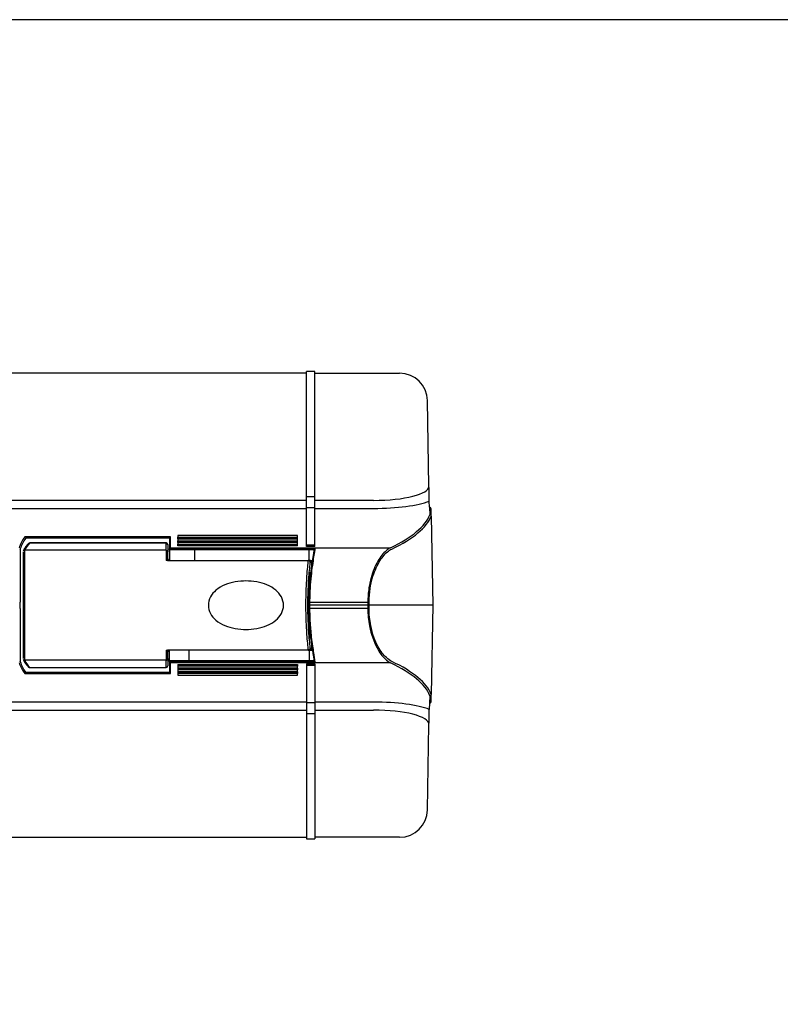
# Model space of a CAD drawing. Units: millimetres. Extents: x 0 to 1209, y 0 to 840.
# Drawn here: x 468 to 604, y 663 to 840 of the extents above; entities that cross this region are included whole.
import ezdxf

# ---------------------------------------------------------------- set-up
doc = ezdxf.new("R2010")
doc.units = ezdxf.units.MM
doc.header["$LTSCALE"] = 3

# ---------------------------------------------------------------- blocks, each defined once
blk = doc.blocks.new('TK-A3')
blk.add_lwpolyline([(0, 0), (403, 0), (403, 280), (0, 280)], close=True)

msp = doc.modelspace()

# ---------------------------------------------------------------- linework, layer by layer
for p, q in [((519.355, 776.454), (293.755, 776.454)), ((519.355, 745.307), (519.355, 776.754)), ((520.855, 776.754), (519.355, 776.754)), ((520.855, 745.307), (520.855, 776.754)), ((520.855, 776.454), (536.121, 776.454)), ((541.388, 756.164), (541.12, 771.541)), ((520.855, 754.24), (519.355, 754.24)), ((519.355, 753.605), (460.82, 753.605)), ((460.82, 752.166), (519.355, 752.166)), ((519.355, 752.323), (520.855, 752.323)), ((531.434, 753.605), (520.855, 753.605)), ((520.855, 752.166), (531.434, 752.166)), ((541.455, 752.354), (541.435, 753.472)), ((541.455, 752.354), (541.502, 752.354)), ((541.502, 752.354), (541.525, 751.016)), ((541.502, 752.354), (541.502, 752.354)), ((541.775, 750.774), (541.752, 752.108)), ((541.775, 750.774), (541.775, 750.774)), ((541.775, 750.774), (542.055, 734.754)), ((494.955, 747.046), (468.786, 747.046)), ((468.951, 746.851), (494.759, 746.851)), ((494.955, 745.09), (494.955, 747.046)), ((496.255, 747.304), (496.255, 747.001)), ((517.755, 747.304), (496.255, 747.304)), ((496.255, 747.001), (517.755, 747.001)), ((496.255, 746.708), (496.255, 747.001)), ((517.755, 747.001), (517.755, 747.304)), ((517.755, 746.708), (517.755, 747.001)), ((494.159, 745.949), (469.661, 745.949)), ((469.667, 745.957), (494.159, 745.957)), ((494.159, 745.957), (494.159, 745.949)), ((494.159, 744.625), (494.159, 745.949)), ((494.459, 745.654), (494.459, 745.657)), ((494.459, 745.654), (494.459, 744.329)), ((494.755, 746.806), (494.755, 744.895)), ((494.955, 745.09), (494.955, 744.909)), ((494.955, 745.09), (534.458, 745.09)), ((517.755, 746.708), (496.255, 746.708)), ((496.255, 746.655), (496.255, 746.352)), ((517.755, 746.655), (496.255, 746.655)), ((496.255, 746.352), (517.755, 746.352)), ((496.255, 746.059), (496.255, 746.352)), ((517.755, 746.059), (496.255, 746.059)), ((496.255, 746.005), (496.255, 745.702)), ((517.755, 746.005), (496.255, 746.005)), ((496.255, 745.702), (517.755, 745.702)), ((496.255, 745.41), (496.255, 745.702)), ((517.755, 745.41), (496.255, 745.41)), ((517.755, 746.352), (517.755, 746.655)), ((517.755, 746.059), (517.755, 746.352)), ((517.755, 745.702), (517.755, 746.005)), ((517.755, 745.41), (517.755, 745.702)), ((519.355, 745.6), (520.855, 745.6)), ((520.855, 745.307), (519.355, 745.307)), ((467.955, 744.829), (467.955, 735.327)), ((468.459, 744.329), (468.459, 725.179)), ((468.759, 724.884), (468.759, 744.625)), ((494.159, 744.625), (468.76, 744.625)), ((494.159, 744.625), (494.159, 742.861)), ((494.459, 743.104), (494.459, 744.329)), ((494.755, 744.754), (494.755, 744.895)), ((494.755, 744.754), (494.755, 742.804)), ((494.76, 744.754), (520.743, 744.754)), ((520.939, 744.909), (494.955, 744.909)), ((499.262, 744.754), (499.262, 742.804)), ((519.807, 744.754), (519.807, 742.804)), ((494.414, 742.804), (519.705, 742.804)), ((519.97, 742.804), (519.705, 742.804)), ((519.97, 742.804), (520.448, 742.804)), ((520.013, 742.504), (520.259, 742.504)), ((520.402, 742.504), (520.259, 742.504)), ((520.259, 742.504), (520.259, 741.533)), ((520.054, 740.404), (520.114, 740.404)), ((520.15, 740.704), (520.078, 740.704)), ((467.955, 734.754), (467.955, 735.327)), ((467.955, 734.181), (467.955, 734.754)), ((520.009, 735.327), (519.809, 735.327)), ((519.809, 735.327), (519.809, 734.754)), ((519.809, 734.754), (519.809, 734.181)), ((542.055, 734.754), (519.809, 734.754)), ((520.009, 734.754), (520.009, 735.327)), ((520.009, 735.327), (530.413, 735.327)), ((520.009, 734.181), (520.009, 734.754)), ((530.413, 735.327), (530.413, 734.754)), ((530.413, 734.754), (530.413, 734.181)), ((530.628, 734.754), (530.628, 735.327)), ((530.628, 734.181), (530.628, 734.754)), ((542.055, 734.754), (541.775, 718.734)), ((467.955, 734.181), (467.955, 724.679)), ((520.009, 734.181), (519.809, 734.181)), ((530.413, 734.181), (520.009, 734.181)), ((520.054, 729.104), (520.114, 729.104)), ((520.078, 728.804), (520.15, 728.804)), ((520.259, 727.975), (520.259, 727.004)), ((494.159, 726.647), (494.159, 724.884)), ((519.705, 726.704), (494.414, 726.704)), ((494.459, 725.179), (494.459, 726.404)), ((494.755, 724.754), (494.755, 726.704)), ((498.281, 724.754), (498.281, 726.704)), ((519.705, 726.704), (519.97, 726.704)), ((519.876, 726.704), (519.876, 724.754)), ((519.97, 726.704), (520.448, 726.704)), ((520.259, 727.004), (520.013, 727.004)), ((520.259, 727.004), (520.402, 727.004)), ((494.159, 724.884), (468.759, 724.884)), ((494.159, 723.559), (494.159, 724.884)), ((494.459, 725.179), (494.459, 723.854)), ((494.459, 723.851), (494.459, 723.854)), ((494.755, 724.613), (494.755, 724.754)), ((494.755, 724.613), (494.755, 722.702)), ((520.743, 724.754), (494.76, 724.754)), ((494.955, 724.599), (494.955, 724.418)), ((494.955, 724.599), (520.939, 724.599)), ((494.955, 722.462), (494.955, 724.418)), ((534.458, 724.418), (494.955, 724.418)), ((496.255, 724.098), (517.755, 724.098)), ((496.255, 724.098), (496.255, 723.806)), ((517.755, 724.098), (517.755, 723.806)), ((519.355, 724.201), (520.855, 724.201)), ((519.355, 724.201), (519.355, 692.754)), ((520.855, 723.908), (519.355, 723.908)), ((520.855, 724.201), (520.855, 692.754)), ((468.786, 722.462), (494.955, 722.462)), ((494.759, 722.657), (468.951, 722.657)), ((469.661, 723.559), (494.159, 723.559)), ((469.667, 723.551), (494.159, 723.551)), ((494.159, 723.559), (494.159, 723.551)), ((496.255, 723.806), (496.255, 723.503)), ((517.755, 723.806), (496.255, 723.806)), ((496.255, 723.503), (517.755, 723.503)), ((496.255, 723.449), (517.755, 723.449)), ((496.255, 723.449), (496.255, 723.156)), ((496.255, 723.156), (496.255, 722.853)), ((517.755, 723.156), (496.255, 723.156)), ((496.255, 722.853), (517.755, 722.853)), ((496.255, 722.8), (517.755, 722.8)), ((496.255, 722.8), (496.255, 722.507)), ((496.255, 722.507), (496.255, 722.204)), ((517.755, 722.507), (496.255, 722.507)), ((496.255, 722.204), (517.755, 722.204)), ((517.755, 723.503), (517.755, 723.806)), ((517.755, 723.449), (517.755, 723.156)), ((517.755, 722.853), (517.755, 723.156)), ((517.755, 722.8), (517.755, 722.507)), ((517.755, 722.204), (517.755, 722.507)), ((541.752, 717.4), (541.775, 718.734)), ((541.775, 718.734), (541.775, 718.734)), ((519.355, 717.342), (460.82, 717.342)), ((520.855, 717.185), (519.355, 717.185)), ((531.434, 717.342), (520.855, 717.342)), ((541.455, 717.154), (541.435, 716.036)), ((541.502, 717.154), (541.455, 717.154)), ((541.525, 718.492), (541.502, 717.154)), ((541.502, 717.154), (541.502, 717.154)), ((460.82, 715.903), (519.355, 715.903)), ((519.355, 715.267), (520.855, 715.267)), ((520.855, 715.903), (531.434, 715.903)), ((541.12, 697.967), (541.388, 713.344)), ((293.755, 693.054), (519.355, 693.054)), ((519.355, 692.754), (520.855, 692.754)), ((536.121, 693.054), (520.855, 693.054))]:
    msp.add_line(p, q)
for centre, radius, start, end in [((536.121, 771.454), 5, 1, 90), ((541.502, 752.104), 0.25, 1, 90), ((494.159, 745.657), 0.3, 0, 90), ((494.759, 743.104), 0.3, 180, 270), ((494.759, 726.404), 0.3, 90, 180), ((494.159, 723.851), 0.3, 270, 0), ((541.502, 717.404), 0.25, 270, 359), ((536.121, 698.054), 5, 270, 359)]:
    msp.add_arc(centre, radius, start, end)
for centre, major_axis, ratio, start_param, end_param in [((531.386, 756.191), (-10.002, 0.041), 0.2585222, 1.5766837, 3.1471754), ((531.386, 754.726), (-11.502, 0.011), 0.2225518, 1.5752039, 2.633739), ((462.058, 752.504), (79.75, 0), 0.2216947, -0.4326958, -0.0842645), ((462.058, 752.26), (80, 0), 0.2210019, -0.4326958, -0.084133), ((547.83, 744.038), (-80.2, 0), 0.2216947, -0.1700016, -0.0592297), ((494.955, 746.806), (0, 0.205), 0.976296, 1.3526302, 1.5707963), ((494.955, 746.851), (0.156, 0.156), 0.8025849, 0.8944812, 2.2471114), ((547.83, 743.843), (80, 0), 0.2222489, 2.9736981, 3.082363), ((548.257, 743.625), (79.7, 0), 0.1758135, 2.9749383, 3.0701718), ((469.661, 745.654), (-0.217, 0.207), 0.9707846, -0.8222816, 0), ((494.159, 745.654), (-0.3, 0), 0.9844235, 3.1415927, 4.712389), ((494.955, 744.895), (0.2, 0), 0.976296, 1.5707963, 3.1415927), ((547.83, 725.47), (80.2, 0), 0.2216947, 3.2008223, 3.3115943), ((547.83, 725.665), (80, 0), 0.2222489, 3.2008223, 3.3094872), ((548.257, 725.883), (-79.7, 0), 0.1758135, 0.0714201, 0.1666544), ((494.159, 723.854), (0.3, 0), 0.9844235, 4.712389, 6.2831853), ((494.955, 724.613), (0.2, 0), 0.976296, 3.1415927, 4.712389), ((462.058, 717.004), (79.75, 0), 0.2216947, 0.0842645, 0.4326958), ((462.058, 717.248), (-80, 0), 0.2210019, 3.2257256, 3.5742885), ((469.661, 723.854), (0.217, 0.207), 0.9707846, 3.1415927, 3.9638742), ((494.955, 722.702), (0, 0.205), 0.976296, 1.5707963, 1.7889625), ((494.955, 722.657), (-0.156, 0.156), 0.8025849, 0.8944812, 2.2471114), ((531.386, 714.782), (11.502, 0.011), 0.2225518, 0.5078536, 1.5663887), ((531.386, 713.317), (10.002, 0.041), 0.2585222, -0.0055828, 1.564909)]:
    msp.add_ellipse(centre, major_axis=major_axis, ratio=ratio, start_param=start_param, end_param=end_param)
for points, knots in [([(541.435, 753.472), (541.434, 753.566), (541.431, 753.704), (541.424, 754.1), (541.419, 754.393), (541.406, 755.146), (541.397, 755.651), (541.388, 756.158), (541.388, 756.161), (541.388, 756.164)], [0, 0, 0, 0, 0.13074383, 0.13074383, 0.32095805, 0.32095805, 0.59199491, 0.59199491, 0.59364007, 0.59364007, 0.59364007, 0.59364007]), ([(469.444, 745.861), (469.356, 745.769), (469.273, 745.676), (469.115, 745.49), (469.041, 745.396), (468.903, 745.208), (468.838, 745.113), (468.719, 744.923), (468.664, 744.827), (468.567, 744.638), (468.524, 744.545), (468.486, 744.452)], [6.116530924, 6.116530924, 6.116530924, 6.116530924, 6.13561834, 6.13561834, 6.154705756, 6.154705756, 6.173793172, 6.173793172, 6.192880588, 6.192880588, 6.211158388, 6.211158388, 6.211158388, 6.211158388]), ([(534.458, 745.09), (533.942, 744.836), (533.416, 744.381), (532.413, 743.103), (531.936, 742.277), (531.124, 740.288), (530.794, 739.116), (530.479, 737.036), (530.413, 736.182), (530.413, 735.327)], [-1.3909651, -1.3909651, -1.3909651, -1.3909651, -1.0144478, -1.0144478, -0.6359739, -0.6359739, -0.2499244, -0.2499244, 0, 0, 0, 0]), ([(467.955, 744.829), (467.955, 744.83), (467.955, 744.831), (467.955, 744.831), (467.955, 744.832), (467.955, 744.832)], [-2.2113885568, -2.2113885568, -2.2113885568, -2.2113885568, -2.2100328637, -2.2100328637, -2.20988774, -2.20988774, -2.20988774, -2.20988774]), ([(494.159, 744.625), (494.198, 744.625), (494.238, 744.617), (494.31, 744.587), (494.344, 744.565), (494.399, 744.511), (494.421, 744.478), (494.451, 744.406), (494.459, 744.368), (494.459, 744.329)], [0, 0, 0, 0, 0.3926991, 0.3926991, 0.7853982, 0.7853982, 1.1780973, 1.1780973, 1.5707963, 1.5707963, 1.5707963, 1.5707963]), ([(494.76, 744.754), (494.762, 744.765), (494.766, 744.776), (494.779, 744.809), (494.796, 744.833), (494.831, 744.868), (494.856, 744.884), (494.901, 744.903), (494.93, 744.909), (494.955, 744.909)], [-0.025502731, -0.025502731, -0.025502731, -0.025502731, -0.022257351, -0.022257351, -0.014801172, -0.014801172, -0.007384615, -0.007384615, 0, 0, 0, 0]), ([(520.741, 744.754), (520.736, 744.697), (520.728, 744.633), (520.711, 744.492), (520.7, 744.415), (520.676, 744.248), (520.662, 744.158), (520.633, 743.965), (520.617, 743.863), (520.582, 743.647), (520.564, 743.533), (520.526, 743.294), (520.506, 743.168), (520.464, 742.907), (520.443, 742.771), (520.399, 742.49), (520.377, 742.344), (520.332, 742.043), (520.309, 741.887), (520.264, 741.568), (520.241, 741.404), (520.196, 741.067), (520.174, 740.895), (520.13, 740.542), (520.109, 740.362), (520.068, 739.996), (520.048, 739.809), (520.009, 739.43), (519.991, 739.237), (519.957, 738.846), (519.941, 738.648), (519.911, 738.247), (519.897, 738.044), (519.873, 737.635), (519.862, 737.429), (519.838, 736.91), (519.827, 736.595), (519.813, 735.963), (519.809, 735.645), (519.809, 735.327)], [1.3861985, 1.3861985, 1.3861985, 1.3861985, 1.4494425, 1.4494425, 1.5126865, 1.5126865, 1.5759306, 1.5759306, 1.6391746, 1.6391746, 1.7024186, 1.7024186, 1.7656626, 1.7656626, 1.8289066, 1.8289066, 1.8921507, 1.8921507, 1.9553947, 1.9553947, 2.0186387, 2.0186387, 2.0818827, 2.0818827, 2.1451267, 2.1451267, 2.2083707, 2.2083707, 2.2716148, 2.2716148, 2.3348588, 2.3348588, 2.3981028, 2.3981028, 2.4613468, 2.4613468, 2.5562129, 2.5562129, 2.6510789, 2.6510789, 2.6510789, 2.6510789]), ([(520.009, 735.327), (520.009, 735.788), (520.016, 736.249), (520.08, 738.237), (520.214, 739.713), (520.53, 742.244), (520.706, 743.303), (520.877, 744.411), (520.918, 744.699), (520.939, 744.909)], [-2.6510789, -2.6510789, -2.6510789, -2.6510789, -2.5156355, -2.5156355, -2.0607173, -2.0607173, -1.6083002, -1.6083002, -1.3922556, -1.3922556, -1.3922556, -1.3922556]), ([(530.628, 735.327), (530.628, 736.16), (530.693, 736.993), (531.009, 739.022), (531.34, 740.164), (532.155, 742.103), (532.633, 742.909), (533.64, 744.155), (534.168, 744.599), (534.685, 744.846)], [0, 0, 0, 0, 0.2499244, 0.2499244, 0.6359739, 0.6359739, 1.0144478, 1.0144478, 1.3909651, 1.3909651, 1.3909651, 1.3909651]), ([(494.159, 742.861), (494.246, 742.861), (494.323, 742.892), (494.411, 742.96), (494.435, 742.997), (494.456, 743.057), (494.459, 743.081), (494.459, 743.104)], [-0.13648812, -0.13648812, -0.13648812, -0.13648812, -0.08291029, -0.08291029, -0.03188857, -0.03188857, 0, 0, 0, 0]), ([(494.414, 742.804), (494.399, 742.804), (494.384, 742.804), (494.328, 742.808), (494.287, 742.814), (494.223, 742.832), (494.191, 742.843), (494.16, 742.861), (494.159, 742.861), (494.159, 742.861)], [0, 0, 0, 0, 0.004517875, 0.004517875, 0.016969785, 0.016969785, 0.02574578, 0.02574578, 0.02582893, 0.02582893, 0.02582893, 0.02582893]), ([(519.721, 726.704), (519.713, 726.771), (519.706, 726.839), (519.607, 727.736), (519.511, 728.776), (519.378, 730.848), (519.332, 731.827), (519.29, 733.468), (519.282, 734.111), (519.282, 734.754), (519.282, 735.397), (519.29, 736.041), (519.332, 737.682), (519.378, 738.66), (519.511, 740.732), (519.607, 741.772), (519.706, 742.669), (519.713, 742.737), (519.721, 742.804)], [-2.3058776, -2.3058776, -2.3058776, -2.3058776, -2.2731318, -2.2731318, -1.8837837, -1.8837837, -1.5842851, -1.5842851, -1.3970985, -1.3970985, -1.3970985, -1.2099119, -1.2099119, -0.9104134, -0.9104134, -0.5210652, -0.5210652, -0.4883195, -0.4883195, -0.4883195, -0.4883195]), ([(520.013, 742.504), (520.008, 742.458), (520.002, 742.411), (519.906, 741.561), (519.81, 740.553), (519.675, 738.543), (519.63, 737.594), (519.588, 736.002), (519.579, 735.378), (519.579, 734.754), (519.579, 734.13), (519.588, 733.506), (519.63, 731.914), (519.675, 730.965), (519.81, 728.955), (519.906, 727.947), (520.002, 727.097), (520.008, 727.05), (520.013, 727.004)], [0.4980705, 0.4980705, 0.4980705, 0.4980705, 0.5210652, 0.5210652, 0.9104134, 0.9104134, 1.2099119, 1.2099119, 1.3970985, 1.3970985, 1.3970985, 1.5842851, 1.5842851, 1.8837837, 1.8837837, 2.2731318, 2.2731318, 2.2961265, 2.2961265, 2.2961265, 2.2961265]), ([(519.721, 742.804), (519.758, 742.802), (519.795, 742.793), (519.864, 742.762), (519.895, 742.74), (519.95, 742.685), (519.973, 742.652), (520.003, 742.581), (520.012, 742.544), (520.013, 742.505), (520.013, 742.505), (520.013, 742.504)], [0, 0, 0, 0, 0.011187002, 0.011187002, 0.022718563, 0.022718563, 0.034876382, 0.034876382, 0.04671047, 0.04671047, 0.04693276, 0.04693276, 0.04693276, 0.04693276]), ([(520.259, 742.504), (520.259, 742.533), (520.255, 742.56), (520.24, 742.617), (520.227, 742.644), (520.192, 742.7), (520.168, 742.725), (520.116, 742.765), (520.089, 742.779), (520.032, 742.799), (520.002, 742.804), (519.971, 742.804), (519.97, 742.804), (519.97, 742.804)], [0.056609418, 0.056609418, 0.056609418, 0.056609418, 0.065246587, 0.065246587, 0.075021937, 0.075021937, 0.087840327, 0.087840327, 0.100292016, 0.100292016, 0.113218835, 0.113218835, 0.113542932, 0.113542932, 0.113542932, 0.113542932]), ([(519.887, 737.877), (519.897, 738.094), (519.908, 738.307), (519.965, 739.345), (520.022, 740.091), (520.078, 740.704)], [1.46046341, 1.46046341, 1.46046341, 1.46046341, 1.53151451, 1.53151451, 1.81638342, 1.81638342, 1.81638342, 1.81638342]), ([(519.895, 737.997), (519.91, 738.314), (519.926, 738.621), (519.965, 739.243), (519.986, 739.556), (520.031, 740.143), (520.054, 740.417), (520.077, 740.669)], [1.4751172, 1.4751172, 1.4751172, 1.4751172, 1.58028, 1.58028, 1.69768084, 1.69768084, 1.81508167, 1.81508167, 1.81508167, 1.81508167]), ([(520.055, 740.417), (520.057, 740.418), (520.059, 740.419), (520.081, 740.426), (520.1, 740.435), (520.119, 740.447)], [0.0120099395, 0.0120099395, 0.0120099395, 0.0120099395, 0.0129268194, 0.0129268194, 0.0217515756, 0.0217515756, 0.0217515756, 0.0217515756]), ([(520.078, 740.704), (520.078, 740.703), (520.078, 740.703), (520.078, 740.691), (520.078, 740.68), (520.077, 740.669)], [-0.0502933875, -0.0502933875, -0.0502933875, -0.0502933875, -0.050053887, -0.050053887, -0.0465057551, -0.0465057551, -0.0465057551, -0.0465057551]), ([(515.259, 734.754), (515.259, 735.258), (515.125, 735.779), (514.634, 736.708), (514.277, 737.117), (513.449, 737.825), (512.832, 738.18), (511.725, 738.643), (511.089, 738.826), (509.786, 739.061), (509.119, 739.113), (507.899, 739.113), (507.232, 739.061), (505.929, 738.826), (505.293, 738.643), (504.187, 738.18), (503.57, 737.825), (502.741, 737.117), (502.385, 736.708), (501.893, 735.779), (501.759, 735.258), (501.759, 734.754)], [0, 0, 0, 0, 0.1513351, 0.1513351, 0.3026703, 0.3026703, 0.4834739, 0.4834739, 0.6665124, 0.6665124, 0.8495509, 0.8495509, 1.0325894, 1.0325894, 1.2156278, 1.2156278, 1.3964315, 1.3964315, 1.5477666, 1.5477666, 1.6991018, 1.6991018, 1.6991018, 1.6991018]), ([(501.759, 734.754), (501.759, 734.25), (501.893, 733.729), (502.385, 732.801), (502.741, 732.391), (503.57, 731.683), (504.187, 731.328), (505.293, 730.865), (505.929, 730.682), (507.232, 730.447), (507.899, 730.395), (509.119, 730.395), (509.786, 730.447), (511.089, 730.682), (511.725, 730.865), (512.832, 731.328), (513.449, 731.683), (514.277, 732.391), (514.634, 732.801), (515.125, 733.729), (515.259, 734.25), (515.259, 734.754)], [1.6991018, 1.6991018, 1.6991018, 1.6991018, 1.8504369, 1.8504369, 2.0017721, 2.0017721, 2.1825757, 2.1825757, 2.3656142, 2.3656142, 2.5486527, 2.5486527, 2.7316912, 2.7316912, 2.9147296, 2.9147296, 3.0955333, 3.0955333, 3.2468684, 3.2468684, 3.3982036, 3.3982036, 3.3982036, 3.3982036]), ([(519.809, 734.181), (519.809, 733.969), (519.811, 733.757), (519.817, 733.334), (519.822, 733.123), (519.835, 732.703), (519.843, 732.494), (519.862, 732.079), (519.873, 731.873), (519.897, 731.464), (519.911, 731.261), (519.941, 730.86), (519.957, 730.662), (519.991, 730.271), (520.009, 730.078), (520.048, 729.699), (520.068, 729.512), (520.109, 729.145), (520.13, 728.966), (520.174, 728.613), (520.196, 728.441), (520.241, 728.104), (520.264, 727.94), (520.309, 727.621), (520.332, 727.465), (520.377, 727.164), (520.399, 727.018), (520.443, 726.736), (520.464, 726.601), (520.506, 726.34), (520.526, 726.214), (520.564, 725.975), (520.582, 725.861), (520.617, 725.645), (520.633, 725.543), (520.67, 725.302), (520.689, 725.172), (520.721, 724.94), (520.733, 724.839), (520.741, 724.754)], [0, 0, 0, 0, 0.063244, 0.063244, 0.126488, 0.126488, 0.189732, 0.189732, 0.2529761, 0.2529761, 0.3162201, 0.3162201, 0.3794641, 0.3794641, 0.4427081, 0.4427081, 0.5059521, 0.5059521, 0.5691961, 0.5691961, 0.6324401, 0.6324401, 0.6956841, 0.6956841, 0.7589282, 0.7589282, 0.8221722, 0.8221722, 0.8854162, 0.8854162, 0.9486602, 0.9486602, 1.0119042, 1.0119042, 1.0751482, 1.0751482, 1.1700143, 1.1700143, 1.2648803, 1.2648803, 1.2648803, 1.2648803]), ([(520.939, 724.599), (520.901, 724.979), (520.795, 725.616), (520.537, 727.285), (520.386, 728.312), (520.17, 730.35), (520.093, 731.309), (520.023, 732.919), (520.009, 733.55), (520.009, 734.181)], [-1.2588231, -1.2588231, -1.2588231, -1.2588231, -0.868029, -0.868029, -0.4822383, -0.4822383, -0.1854763, -0.1854763, 0, 0, 0, 0]), ([(530.413, 734.181), (530.413, 733.11), (530.517, 732.041), (530.998, 729.513), (531.49, 728.155), (532.51, 726.252), (533.004, 725.588), (533.823, 724.803), (534.143, 724.573), (534.458, 724.418)], [-1.3909574, -1.3909574, -1.3909574, -1.3909574, -1.0778734, -1.0778734, -0.5988186, -0.5988186, -0.2303148, -0.2303148, 0, 0, 0, 0]), ([(534.685, 724.662), (534.369, 724.813), (534.048, 725.038), (533.227, 725.802), (532.731, 726.451), (531.707, 728.306), (531.215, 729.63), (530.731, 732.095), (530.628, 733.137), (530.628, 734.181)], [0, 0, 0, 0, 0.2303148, 0.2303148, 0.5988186, 0.5988186, 1.0778734, 1.0778734, 1.3909574, 1.3909574, 1.3909574, 1.3909574]), ([(520.078, 728.804), (520.022, 729.417), (519.965, 730.163), (519.908, 731.201), (519.897, 731.414), (519.887, 731.63)], [0.46165846, 0.46165846, 0.46165846, 0.46165846, 0.74652737, 0.74652737, 0.81753391, 0.81753391, 0.81753391, 0.81753391]), ([(520.077, 728.84), (520.053, 729.107), (520.028, 729.401), (519.981, 730.03), (519.958, 730.366), (519.922, 730.975), (519.908, 731.239), (519.895, 731.511)], [0.46296021, 0.46296021, 0.46296021, 0.46296021, 0.58789383, 0.58789383, 0.7127894, 0.7127894, 0.80287111, 0.80287111, 0.80287111, 0.80287111]), ([(520.119, 729.061), (520.1, 729.073), (520.081, 729.082), (520.059, 729.089), (520.057, 729.09), (520.055, 729.091)], [0.0914693401, 0.0914693401, 0.0914693401, 0.0914693401, 0.1002920157, 0.1002920157, 0.1012088789, 0.1012088789, 0.1012088789, 0.1012088789]), ([(520.078, 728.804), (520.078, 728.805), (520.078, 728.806), (520.078, 728.817), (520.078, 728.829), (520.077, 728.84)], [-0.0002401111, -0.0002401111, -0.0002401111, -0.0002401111, 0, 0, 0.0035547114, 0.0035547114, 0.0035547114, 0.0035547114]), ([(494.159, 726.647), (494.159, 726.647), (494.16, 726.648), (494.197, 726.669), (494.236, 726.681), (494.313, 726.699), (494.364, 726.704), (494.414, 726.704)], [-0.000123342, -0.000123342, -0.000123342, -0.000123342, 0, 0, 0.015537451, 0.015537451, 0.039464699, 0.039464699, 0.039464699, 0.039464699]), ([(494.459, 726.404), (494.459, 726.425), (494.456, 726.446), (494.442, 726.493), (494.429, 726.518), (494.396, 726.558), (494.381, 726.573), (494.362, 726.586), (494.347, 726.597), (494.331, 726.606), (494.281, 726.629), (494.244, 726.64), (494.188, 726.646), (494.173, 726.647), (494.159, 726.647)], [-0.17105634, -0.17105634, -0.17105634, -0.17105634, -0.14209531, -0.14209531, -0.10728476, -0.10728476, -0.08552817, -0.08552817, -0.08552817, -0.06921301, -0.06921301, -0.04310875, -0.04310875, -0.03456822, -0.03456822, -0.03456822, -0.03456822]), ([(520.013, 727.004), (520.013, 727.003), (520.013, 727.003), (520.012, 726.964), (520.003, 726.927), (519.973, 726.856), (519.95, 726.823), (519.895, 726.768), (519.864, 726.746), (519.795, 726.715), (519.758, 726.706), (519.721, 726.704)], [-0.00022275, -0.00022275, -0.00022275, -0.00022275, 0, 0, 0.011858573, 0.011858573, 0.024041546, 0.024041546, 0.035596966, 0.035596966, 0.046807113, 0.046807113, 0.046807113, 0.046807113]), ([(519.97, 726.704), (519.97, 726.704), (519.971, 726.704), (520.002, 726.704), (520.032, 726.709), (520.089, 726.729), (520.116, 726.743), (520.168, 726.783), (520.192, 726.808), (520.227, 726.864), (520.24, 726.891), (520.255, 726.948), (520.259, 726.976), (520.259, 727.004)], [-0.000324097, -0.000324097, -0.000324097, -0.000324097, 0, 0, 0.012926819, 0.012926819, 0.025378508, 0.025378508, 0.038196898, 0.038196898, 0.047972248, 0.047972248, 0.056609418, 0.056609418, 0.056609418, 0.056609418]), ([(467.955, 724.676), (467.955, 724.676), (467.955, 724.676), (467.955, 724.677), (467.955, 724.678), (467.955, 724.679)], [-2.1346499462, -2.1346499462, -2.1346499462, -2.1346499462, -2.1345637545, -2.1345637545, -2.1326793177, -2.1326793177, -2.1326793177, -2.1326793177]), ([(468.483, 725.063), (468.522, 724.967), (468.566, 724.872), (468.664, 724.682), (468.719, 724.586), (468.838, 724.395), (468.902, 724.3), (469.041, 724.112), (469.115, 724.018), (469.273, 723.832), (469.356, 723.739), (469.444, 723.647)], [0.071632223, 0.071632223, 0.071632223, 0.071632223, 0.090274499, 0.090274499, 0.10936947, 0.10936947, 0.128464441, 0.128464441, 0.147559412, 0.147559412, 0.166654383, 0.166654383, 0.166654383, 0.166654383]), ([(494.159, 724.884), (494.198, 724.884), (494.238, 724.891), (494.31, 724.921), (494.344, 724.943), (494.399, 724.998), (494.421, 725.03), (494.451, 725.102), (494.459, 725.141), (494.459, 725.179)], [0, 0, 0, 0, 0.3927039, 0.3927039, 0.7854079, 0.7854079, 1.1781118, 1.1781118, 1.5708158, 1.5708158, 1.5708158, 1.5708158]), ([(494.955, 724.599), (494.93, 724.599), (494.901, 724.605), (494.856, 724.624), (494.831, 724.64), (494.796, 724.675), (494.779, 724.699), (494.766, 724.732), (494.762, 724.743), (494.76, 724.754)], [0, 0, 0, 0, 0.007384615, 0.007384615, 0.014801172, 0.014801172, 0.022257351, 0.022257351, 0.025502731, 0.025502731, 0.025502731, 0.025502731]), ([(541.388, 713.344), (541.388, 713.347), (541.388, 713.35), (541.395, 713.748), (541.403, 714.2), (541.416, 714.924), (541.421, 715.245), (541.43, 715.728), (541.433, 715.917), (541.435, 716.036)], [-0.00169585, -0.00169585, -0.00169585, -0.00169585, 0, 0, 0.21699012, 0.21699012, 0.40309828, 0.40309828, 0.55811306, 0.55811306, 0.55811306, 0.55811306])]:
    msp.add_open_spline(points, degree=3, knots=knots)
for points in [[(468.955, 746.814), (468.955, 746.826), (468.954, 746.838), (468.951, 746.851)], [(469.667, 745.957), (469.665, 745.957), (469.663, 745.954), (469.661, 745.949)], [(467.955, 744.832), (467.96, 744.854), (467.965, 744.875), (467.97, 744.895)], [(467.955, 744.832), (467.955, 744.832), (467.955, 744.832), (467.955, 744.832)], [(494.755, 744.754), (494.755, 744.754), (494.756, 744.754), (494.76, 744.754)], [(519.721, 742.804), (519.716, 742.804), (519.711, 742.804), (519.705, 742.804)], [(519.705, 726.704), (519.711, 726.704), (519.716, 726.704), (519.721, 726.704)], [(467.97, 724.613), (467.965, 724.633), (467.96, 724.654), (467.955, 724.676)], [(467.955, 724.676), (467.955, 724.676), (467.955, 724.676), (467.955, 724.676)], [(494.76, 724.754), (494.756, 724.754), (494.755, 724.754), (494.755, 724.754)], [(468.951, 722.657), (468.954, 722.67), (468.955, 722.682), (468.955, 722.694)], [(469.661, 723.559), (469.663, 723.554), (469.665, 723.551), (469.667, 723.551)]]:
    msp.add_open_spline(points, degree=3)

# ---------------------------------------------------------------- block references
at = {"lineweight": 0, "xscale": 3, "yscale": 3, "zscale": 3}
msp.add_blockref('TK-A3', (0, 0), dxfattribs=at)

doc.saveas('drawing.dxf')
